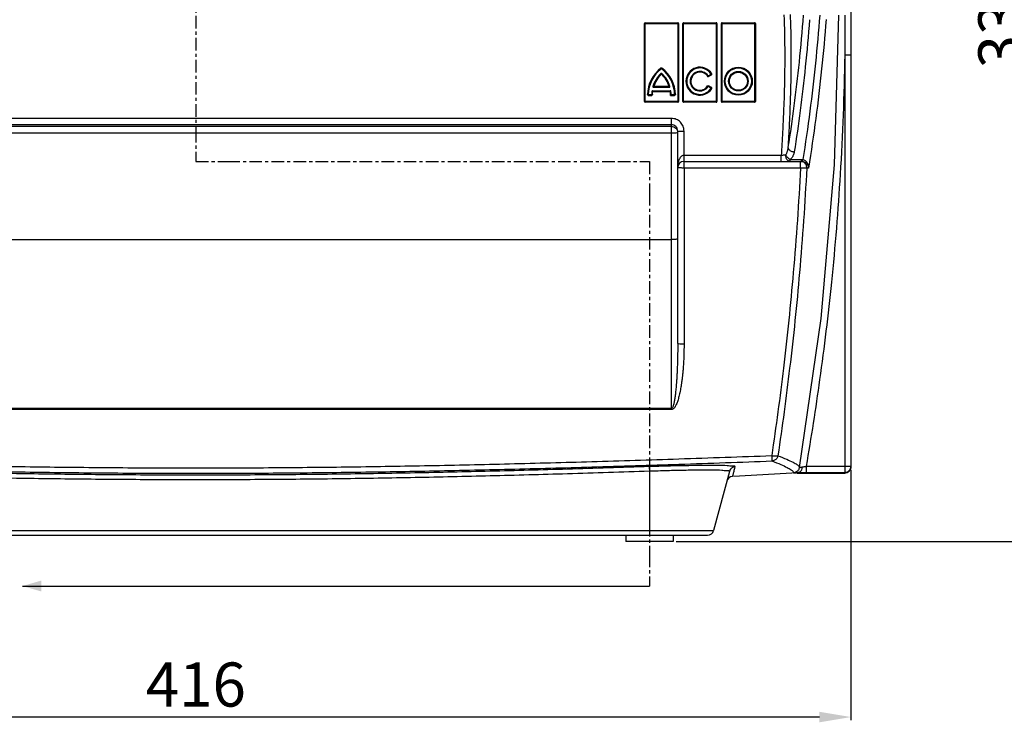
# Model space of a CAD drawing. Units: millimetres. Extents: x -15 to 1132, y 71 to 882.
# Drawn here: x 249 to 562, y 354 to 577 of the extents above; entities that cross this region are included whole.
import ezdxf

# ---------------------------------------------------------------- set-up
doc = ezdxf.new("R2010")
doc.units = ezdxf.units.MM
doc.linetypes.add('CENTER', pattern=[7, 4, -1, 1, -1])
doc.layers.add('02___PRT_ALL_AXES', color=7, linetype='Continuous')
doc.layers.add('DEFAULT_1', color=7, linetype='CENTER')
doc.layers.add('AM_5', color=3, linetype='Continuous', lineweight=25)
doc.styles.get("Standard").update_dxf_attribs({"font": 'ISOCP.SHX'})
doc.dimstyles.new('AM_ISO$0', dxfattribs={"dimtxt": 3.5, "dimasz": 2.5, "dimexe": 1, "dimexo": 1, "dimgap": 1.5, "dimtad": 1, "dimdsep": 46, "dimtxsty": 'Standard', "dimcen": 0, "dimclrd": 256, "dimclre": 256, "dimclrt": 2, "dimadec": 0, "dimazin": 2, "dimtp": 0.1, "dimtm": 0.1, "dimtfac": 0.71, "dimtdec": 3, "dimtmove": 0, "dimatfit": 3, "dimfxl": 1, "dimlwd": -1, "dimlwe": -1, "dimarcsym": 1})

# ---------------------------------------------------------------- blocks, each defined once
blk = doc.blocks.new('*D4')
at = {"layer": 'AM_5'}
for p, q in [((97.20010012642815, 434.3494349735565), (97.20010012642815, 354.7731771900067)), ((513.2000999700809, 434.208657458176), (513.2000999700809, 354.7731771900067)), ((503.2000999700809, 355.7731771900066), (107.2001001264281, 355.7731771900066))]:
    blk.add_line(p, q, dxfattribs=at)
for points in [[(107.2001001264281, 357.4398438566734), (107.2001001264281, 354.10651052334), (97.20010012642815, 355.7731771900066)], [(503.2000999700809, 357.4398438566734), (503.2000999700809, 354.10651052334), (513.2000999700809, 355.7731771900066)]]:
    blk.add_solid(points, dxfattribs=at)
at = {"layer": 'Defpoints', "color": 0}
for p in [(97.20010012642815, 435.3494349735565), (513.2000999700809, 435.208657458176), (97.20010012642815, 355.7731771900066)]:
    blk.add_point(p, dxfattribs=at)
at = {"layer": 'AM_5', "color": 2, "insert": (305.2001000482545, 364.2731771900067), "char_height": 14, "attachment_point": 5}
blk.add_mtext('416', dxfattribs=at)
blk = doc.blocks.new('*D5')
at = {"layer": 'AM_5'}
for p, q in [((485.2946250369281, 743.4953541104564), (571.9299819998957, 743.4953541104564)), ((570.9299819998957, 733.4953541104566), (570.9299819998957, 421.4998596793566)), ((457.6994916455281, 411.4998596793565), (571.9299819998957, 411.4998596793565))]:
    blk.add_line(p, q, dxfattribs=at)
for points in [[(569.2633153332291, 733.4953541104566), (572.5966486665623, 733.4953541104566), (570.9299819998957, 743.4953541104564)], [(569.2633153332291, 421.4998596793566), (572.5966486665623, 421.4998596793566), (570.9299819998957, 411.4998596793565)]]:
    blk.add_solid(points, dxfattribs=at)
at = {"layer": 'Defpoints', "color": 0}
for p in [(484.2946250369281, 743.4953541104564), (456.6994916455281, 411.4998596793565), (570.9299819998957, 411.4998596793565)]:
    blk.add_point(p, dxfattribs=at)
at = {"layer": 'AM_5', "color": 2, "insert": (562.4286040471397, 577.4976068949067), "char_height": 14, "attachment_point": 5, "rotation": 90}
blk.add_mtext('332', dxfattribs=at)

msp = doc.modelspace()

# ---------------------------------------------------------------- linework, layer by layer
at = {"color": 7, "linetype": 'Continuous'}
for p, q in [((513.2001001264281, 686.4998556504565), (513.2001001264281, 435.2095284044565)), ((447.7528971859281, 575.8824981720564), (447.6328971859281, 575.8824981720564)), ((447.6328971859281, 551.1124981720565), (447.6328971859281, 575.8824981720564)), ((447.7528971859281, 551.1124981720565), (447.7528971859281, 575.8824981720564)), ((447.8728971859281, 576.1224981720565), (458.1928972716281, 576.1224981480565)), ((447.8728971859281, 576.1224981720565), (447.8728971859281, 576.0024981720564)), ((447.8728971859281, 576.0024981720564), (458.1928971859281, 576.0024981720564)), ((447.8728971859281, 575.8824981720564), (458.1928971859281, 575.8824981720564)), ((447.8728971859281, 551.1124981720565), (447.8728971859281, 575.8824981720564)), ((458.1928971859281, 576.0024981720564), (458.1928971859281, 576.1224981720565)), ((458.1928971859281, 575.8824981720564), (458.1928971859281, 551.1124981720565)), ((458.4328971859281, 575.8824981720564), (458.3128971859281, 575.8824981720564)), ((458.3128971859281, 575.8824981720564), (458.3128971859281, 551.1124981720565)), ((458.432898901028, 575.8824914511564), (458.4328971859281, 551.1124981720565)), ((459.8428971859281, 551.1124981720565), (459.8428974633281, 575.8824991608565)), ((459.9628971859281, 575.8824981720564), (459.8428971859281, 575.8824981720564)), ((459.9628971859281, 551.1124981720565), (459.9628971859281, 575.8824981720564)), ((460.082897185928, 576.1224981720565), (470.4028972424281, 576.1224981562565)), ((460.082897185928, 576.1224981720565), (460.082897185928, 576.0024981720564)), ((460.082897185928, 576.0024981720564), (470.4028971859281, 576.0024981720564)), ((460.082897185928, 575.8824981720564), (470.4028971859281, 575.8824981720564)), ((460.082897185928, 551.1124981720565), (460.082897185928, 575.8824981720564)), ((470.4028971859281, 576.0024981720564), (470.4028971859281, 576.1224981720565)), ((470.4028971859281, 575.8824981720564), (470.4028971859281, 551.1124981720565)), ((470.642897185928, 575.8824981720564), (470.5228971859281, 575.8824981720564)), ((470.5228971859281, 575.8824981720564), (470.5228971859281, 551.1124981720565)), ((470.642897185928, 575.8824981720564), (470.642897185928, 551.1124981720565)), ((472.1728971859281, 575.8824981720564), (472.0528971859281, 575.8824981720564)), ((472.0528971859281, 551.1124981720565), (472.0528971859281, 575.8824981720564)), ((472.1728971859281, 551.1124981720565), (472.1728971859281, 575.8824981720564)), ((472.2928971859281, 576.1224981720565), (482.6128972132281, 576.1224981644565)), ((472.2928971859281, 576.1224981720565), (472.2928971859281, 576.0024981720564)), ((472.2928971859281, 576.0024981720564), (482.6128971859281, 576.0024981720564)), ((472.2928971859281, 575.8824981720564), (482.6128971859281, 575.8824981720564)), ((472.2928971859281, 551.1124981720565), (472.2928971859281, 575.8824981720564)), ((482.6128971859281, 576.0024981720564), (482.6128971859281, 576.1224981720565)), ((482.6128971859281, 575.8824981720564), (482.6128971859281, 551.1124981720565)), ((482.8528971859281, 575.8824981720564), (482.7328971859281, 575.8824981720564)), ((482.7328971859281, 575.8824981720564), (482.7328971859281, 551.1124981720565)), ((482.8528971859281, 575.8824981720564), (482.8528971859281, 551.1124981720565)), ((513.2001001264281, 565.7629454272565), (511.2001001272282, 565.7629454709565)), ((511.2001001272282, 565.7629454683565), (511.2001001264281, 433.2094414071565)), ((452.9439990371281, 559.8831251905566), (452.8664875467281, 559.9749894397565)), ((453.0265251703281, 561.5214949968565), (452.8822421118281, 561.7132823766565)), ((453.0265251703281, 559.7960078138566), (452.9439990371281, 559.8831251905566)), ((453.0958714272281, 561.6144243392565), (453.0265251703281, 561.5214949968565)), ((453.1915774368281, 559.9702425673565), (453.0265251703281, 559.7960078138566)), ((453.0986666996281, 561.6173886867565), (453.0958714272281, 561.6144243392565)), ((453.1011429876281, 561.6206802776566), (453.0986666996281, 561.6173886867565)), ((453.1727045535281, 561.7118554292565), (453.1011429876281, 561.6206802776566)), ((467.7608102749281, 558.9193095417565), (468.9063695502281, 559.5806984977565)), ((467.8458857449281, 559.2455560165565), (468.7866268931281, 559.7886931716565)), ((467.9057503820281, 559.1415548162565), (468.8463695502281, 559.6846215462565)), ((468.7863695502281, 559.7885445946565), (468.9893369410281, 559.9166236260565)), ((468.8463695502281, 559.6846215462565), (468.7863695502281, 559.7885445946565)), ((467.7451570218281, 559.1800486978566), (467.8457503820281, 559.2454778647566)), ((467.8457503820281, 559.2454778647566), (467.9057503820281, 559.1415548162565)), ((448.6040808204281, 553.2981601500564), (448.7196172894281, 553.3044422871565)), ((448.7196172894281, 553.3044422871565), (448.8441747151281, 553.3024981720565)), ((448.843894435928, 553.3024981720565), (449.9261012885281, 553.3024981720565)), ((448.8441747151281, 553.3024981720565), (448.8441747151281, 553.1824981720565)), ((449.9243213602281, 553.3024981720565), (450.1642850369282, 553.2983227868566)), ((449.9243213602281, 553.1824981720565), (449.9243213602281, 553.3024981720565)), ((450.1129128347281, 554.2772032089565), (449.9914832850281, 554.2728457382565)), ((450.2320084345281, 554.2624981720566), (450.1129128347281, 554.2772032089565)), ((450.2320084345281, 554.5024981720564), (455.8210419061281, 554.5024981720564)), ((450.2320084345281, 554.5024981720564), (450.2320084345281, 554.3824981720566)), ((450.2320084345281, 554.3824981720566), (455.8210419061281, 554.3824981720566)), ((450.2384224669281, 554.2624981720566), (455.8195687612281, 554.2624981720566)), ((450.3380519733282, 555.9029987582564), (450.4527577571281, 555.8677484651565)), ((450.4961544783281, 555.9290125108565), (450.5674635409281, 555.8324981720565)), ((455.485479489628, 555.8324981720565), (450.5653984545281, 555.8324981720565)), ((455.4855867998281, 555.7124981720566), (450.5674635409281, 555.7124981720566)), ((450.5674635409281, 555.7124981720566), (450.5674635409281, 555.5924981720566)), ((455.4855867998281, 555.5924981720566), (450.5674635409281, 555.5924981720566)), ((455.4855867998281, 555.8324981720565), (455.600292583628, 555.8677484651565)), ((455.4855867998281, 555.5924981720566), (455.4855867998281, 555.7124981720566)), ((455.600292583628, 555.8677484651565), (455.7143965966282, 555.9049561844565)), ((455.8210419061281, 554.3824981720566), (455.8210419061281, 554.5024981720564)), ((456.0592331057281, 554.2919082457565), (455.8210419061281, 554.2624981720566)), ((456.0087471421281, 553.3004104794564), (456.1287289805281, 553.3024981720565)), ((456.1282618730281, 553.3024981720565), (457.2089075019281, 553.3024981720565)), ((456.1287289805281, 553.3024981720565), (456.1287289805281, 553.1824981720565)), ((457.2088756255281, 553.3024981720565), (457.4488463970281, 553.3062436797564)), ((457.2088756255281, 553.1824981720565), (457.2088756255281, 553.3024981720565)), ((467.8698971394281, 555.8972349771566), (467.6668440029281, 556.0251780260566)), ((468.8100672967281, 555.3544274837565), (467.8678324653281, 555.8984270173565)), ((467.9298971394281, 556.0011580256565), (467.8698971394281, 555.8972349771566)), ((468.8700551643282, 555.4583575368565), (467.9298971394281, 556.0011580256565)), ((468.9300551643281, 555.5622805853565), (467.9898971394281, 556.1050810740566)), ((468.8100551643281, 555.3544344884565), (468.8700551643282, 555.4583575368565)), ((469.0143935584281, 555.2285543018565), (468.8100551643281, 555.3544344884565)), ((447.6328971859281, 551.1124981720565), (447.7528971859281, 551.1124981720565)), ((458.1928971859281, 551.1124981720565), (447.8728971859281, 551.1124981720565)), ((458.1928971859281, 550.9924981720565), (447.8728971859281, 550.9924981720565)), ((447.8728971859281, 550.9924981720565), (447.8728971859281, 550.8724981722565)), ((458.1928971853281, 550.8724981719565), (447.8728971859281, 550.8724981720566)), ((448.8441747151281, 553.1824981720565), (449.9243213602281, 553.1824981720565)), ((448.8441747151281, 553.0624981720564), (449.9243213602281, 553.0624981720564)), ((455.8880324857281, 553.0624981720564), (457.2088756255281, 553.0624981720564)), ((456.1287289805281, 553.1824981720565), (457.2088756255281, 553.1824981720565)), ((458.1928971859281, 550.8724981720566), (458.1928971859281, 550.9924981720565)), ((458.3128971859281, 551.1124981720565), (458.4328971859281, 551.1124981720565)), ((459.8428971859281, 551.1124981720565), (459.9628971859281, 551.1124981720565)), ((470.4028971859281, 551.1124981720565), (460.082897185928, 551.1124981720565)), ((470.4028971859281, 550.9924981720565), (460.082897185928, 550.9924981720565)), ((460.082897185928, 550.9924981720565), (460.082897185928, 550.8724981722565)), ((470.4028971855281, 550.8724981719565), (460.082897185928, 550.8724981720566)), ((470.4028971859281, 550.8724981720566), (470.4028971859281, 550.9924981720565)), ((470.5228971859281, 551.1124981720565), (470.642897185928, 551.1124981720565)), ((472.0528971859281, 551.1124981720565), (472.1728971859281, 551.1124981720565)), ((482.6128971859281, 551.1124981720565), (472.2928971859281, 551.1124981720565)), ((482.6128971859281, 550.9924981720565), (472.2928971859281, 550.9924981720565)), ((472.2928971859281, 550.9924981720565), (472.2928971859281, 550.8724981721566)), ((482.6128971857281, 550.8724981720566), (472.2928971859281, 550.8724981720566)), ((482.6128971859281, 550.8724981720566), (482.6128971859281, 550.9924981720565)), ((482.7328971859281, 551.1124981720565), (482.8528971859281, 551.1124981720565)), ((456.2001001264281, 545.7274470014565), (154.2001001264281, 545.7274470014565)), ((456.1998422955281, 453.3373022299565), (456.2001001264281, 545.7274470014565)), ((456.2002291050281, 543.7350576052565), (154.2000222200281, 543.7350576052565)), ((456.2001001264281, 543.1952098048566), (154.2001001264281, 543.1952098048566)), ((456.2001001264281, 541.0223604033565), (154.2001001264281, 541.0223604033565)), ((458.2001001264281, 541.7121676512566), (460.2001001264281, 541.7121676437566)), ((458.2001001264281, 474.2857703836565), (458.2001001264281, 541.7121676512566)), ((460.1999929861281, 529.9970084814565), (460.2001001264281, 541.7121676512566)), ((460.2001001264281, 534.0959764674564), (491.0670171848281, 534.0959764674564)), ((460.2001001264281, 532.0959764674564), (497.5502821484282, 532.0959764674564)), ((491.0674042459281, 532.0959764674564), (491.0674042459281, 534.0959764674564)), ((493.9021196038281, 532.0959764674564), (493.9025791368281, 532.6796290211565)), ((497.167969844328, 529.9971516340565), (497.1681022299281, 532.0959764674564)), ((497.5502821470281, 532.0959744540565), (497.5507348506281, 532.6810044564565)), ((154.2001001264281, 507.2628916412565), (456.2001001264281, 507.2628916412565)), ((456.2001001263281, 453.7126037144566), (154.2001001265281, 453.7126037144566)), ((496.7073169276281, 434.4758488580565), (496.8671609108281, 434.9953466346565)), ((496.8672964863281, 434.9961289471565), (496.8672397104281, 434.9958046085565)), ((498.953158738228, 435.3494349610565), (513.2001001264281, 435.3494349735565)), ((498.9532249952281, 435.3494349610565), (498.9532249974281, 433.3495017733565)), ((449.1969897179281, 433.7507749097565), (449.1994916455281, 413.4998596793566)), ((474.6132222154281, 433.7041772247565), (469.5966893221281, 414.9822215891565)), ((475.6384602332281, 432.1392540958565), (475.6386275456281, 432.1392609413565)), ((495.990451735328, 433.2094414071565), (511.2001001264281, 433.2094414071565)), ((495.9930740186281, 433.2095788848565), (496.1220771527281, 433.2127530511565)), ((498.9532249974281, 433.3495017733565), (511.2001001264281, 433.3495017731565)), ((140.8035109307281, 414.9822215891565), (469.5966893221281, 414.9822215891565)), ((142.7353625833281, 413.4998596793566), (467.6648376696281, 413.4998596793566)), ((250.2039953620281, 397.3494864011565), (449.1994916455281, 397.3494864011565))]:
    msp.add_line(p, q, dxfattribs=at)
msp.add_lwpolyline([(496.8672157732281, 434.9956652448565), (503.7195237054281, 482.2075333952565), (507.9460003835281, 530.9630972148566), (509.302715508728, 578.4998596793565)], dxfattribs=at)
for radius in [4.429991833199999, 4.309999999999999, 4.189992331, 3.1049960891, 2.984999999999999, 2.864995419699999]:
    msp.add_circle((477.4528971859281, 557.5524981720564), radius, dxfattribs=at)
for centre, radius, start, end in [((447.8728971859281, 575.8824981720564), 0.24, 90, 180), ((447.8728971859281, 575.8824981720564), 0.12, 90, 180), ((458.1928971859281, 575.8824981720564), 0.24, 359.9983955115996, 89.99997953620004), ((458.1928971859281, 575.8824981720564), 0.12, 0, 90), ((460.082897185928, 575.8824981720564), 0.24, 90, 179.9997639406996), ((460.082897185928, 575.8824981720564), 0.12, 90, 180), ((470.4028971859281, 575.8824981720564), 0.24, 0, 89.99998650929983), ((470.4028971859281, 575.8824981720564), 0.12, 0, 90), ((472.2928971859281, 575.8824981720564), 0.24, 90, 180), ((472.2928971859281, 575.8824981720564), 0.12, 90, 180), ((482.6128971859281, 575.8824981720564), 0.24, 0, 89.99999348239962), ((482.6128971859281, 575.8824981720564), 0.12, 0, 90), ((459.3328971859281, 553.1387882740565), 10.73, 126.9356347527006, 179.1162738980004), ((459.3328971859281, 553.1387882740565), 10.61, 126.9544134780016, 179.1057896074985), ((459.3328971859281, 553.1387882740565), 10.49, 126.9439481684996, 179.1058134980008), ((459.3328971859281, 553.1387882740565), 9.41, 133.4252427612992, 162.9305705038991), ((459.3328971859281, 553.1387882740565), 9.29, 133.4497215573002, 162.9172565602985), ((459.3328971859281, 553.1387882740565), 9.169999999999998, 133.4358584164015, 162.9210460395012), ((453.0265251703281, 559.7960078138566), 0.12, 46.55027844269973, 133.4497215573002), ((453.0265251703281, 561.5214949968565), 0.12, 53.04558652199833, 126.9544134781), ((446.7201531547281, 553.1387882740565), 9.169999999999998, 17.08294040079989, 46.54978878490132), ((446.7201531547281, 553.1387882740565), 10.49, 0.8942076753983879, 52.99702017390148), ((446.7201531547281, 553.1387882740565), 10.61, 0.8942103925014808, 53.04558652199833), ((446.7201531547281, 553.1387882740565), 9.29, 17.08274343970144, 46.55027844269973), ((446.7201531547281, 553.1387882740565), 10.73, 0.9031910776003916, 53.06535007989888), ((446.7201531547281, 553.1387882740565), 9.41, 17.08357830170121, 46.55446053099831), ((465.2428971859281, 557.5524981720564), 4.429999999999999, 32.25120792169844, 328.3590947109004), ((465.2428971859281, 557.5524981720564), 4.309999999999999, 32.25325970449812, 328.3588463484016), ((465.2428971859281, 557.5524981720564), 4.19, 32.25309995629874, 328.3588518347992), ((465.2428971859281, 557.5524981720564), 3.104999999999999, 33.04112185849891, 327.7834172478993), ((465.2428971859281, 557.5524981720564), 2.984999999999999, 33.04127487470116, 327.7851187593999), ((465.2428971859281, 557.5524981720564), 2.865, 28.4946590100016, 327.8594509601003), ((468.7863695502281, 559.7885445946565), 0.12, 300.0000000000012, 32.25325970449812), ((468.7863695502281, 559.7885445946565), 0.24, 300.0000000000012, 32.21538098150162), ((467.8457503820281, 559.2454778647566), 0.12, 213.0412748747012, 300.0000000000012), ((448.8441747151281, 553.3024981720565), 0.12, 179.1057896074985, 270), ((459.3328971859281, 553.1387882740565), 9.41, 172.9721315191999, 179.0029613153006), ((459.3328971859281, 553.1387882740565), 9.29, 172.9611700892013, 179.0031498984987), ((450.2320084345281, 554.2624981720566), 0.12, 90, 172.9611700892997), ((450.5674635409281, 555.8324981720565), 0.12, 162.9172565602985, 270), ((455.4855867998281, 555.8324981720565), 0.24, 270, 17.11547088830094), ((455.4855867998281, 555.8324981720565), 0.12, 270, 17.08274343970144), ((446.7201531547281, 553.1387882740565), 9.169999999999998, 359.5232267120989, 7.039958024498397), ((455.8210419061281, 554.2624981720566), 0.12, 7.038829910700221, 90), ((446.7201531547281, 553.1387882740565), 9.29, 0.996850101501225, 7.038829910798687), ((446.7201531547281, 553.1387882740565), 9.41, 0.9968995846009514, 7.027514147499973), ((457.2088756255281, 553.3024981720565), 0.12, 270, 0.8942103925014808), ((467.8698971394281, 555.8972349771566), 0.12, 59.99999999999875, 147.7851187593998), ((468.8100551643281, 555.3544344884565), 0.12, 328.3588463484016, 59.99999999999875), ((468.8100551643281, 555.3544344884565), 0.24, 328.3634308052011, 59.99999999999875), ((447.8728971859281, 551.1124981720565), 0.24, 180, 270), ((447.8728971859281, 551.1124981720565), 0.12, 180, 270), ((449.9243213602281, 553.3024981720565), 0.12, 270, 359.0031498984988), ((456.1287289805281, 553.3024981720565), 0.12, 180.9968501015012, 270), ((458.1928971859281, 551.1124981720565), 0.24, 269.9999998496, 0), ((458.1928971859281, 551.1124981720565), 0.12, 270, 0), ((460.082897185928, 551.1124981720565), 0.24, 180, 270), ((460.082897185928, 551.1124981720565), 0.12, 180, 270), ((470.4028971859281, 551.1124981720565), 0.24, 269.9999999008, 0), ((470.4028971859281, 551.1124981720565), 0.12, 270, 0), ((472.2928971859281, 551.1124981720565), 0.24, 180, 270), ((472.2928971859281, 551.1124981720565), 0.12, 180, 270), ((482.6128971859281, 551.1124981720565), 0.24, 269.9999999521003, 0), ((482.6128971859281, 551.1124981720565), 0.12, 270, 0), ((460.2001001264281, 530.0959764674565), 2, 90, 180), ((511.2001001264281, 435.2094482733565), 2, 270, 359.9773448133011), ((475.7290965912281, 430.1412704797565), 1.999999975199999, 92.99999999339974, 164.9999993600992), ((467.6648376696281, 415.4998596793565), 2, 270, 344.9999998005008)]:
    msp.add_arc(centre, radius, start, end, dxfattribs=at)
for points, start_tangent, end_tangent in [([(491.9080692348281, 578.5797322215565), (491.9807403474281, 576.6743091037564), (492.0453109079281, 574.5817546524565), (492.0995487387281, 572.2681314687565), (492.1401667024281, 569.6997670089565), (492.1626166025281, 566.8729292315566), (492.1622077521282, 563.8155228343566), (492.134463905328, 560.5141899470566), (492.0737320991281, 556.9310571441564), (491.9727134222281, 553.0238253388565), (491.8227023985281, 548.7499939591565), (491.6138388185281, 544.0514692974566), (491.3493638218281, 539.0429103381566), (491.0670171848281, 534.0959764674564)], (0.04177179940429201, -0.9991271774776861), (-0.0562085439413305, -0.998419050092693)), ([(493.8921711340281, 578.6626763522565), (493.9628430532281, 576.8259881467566), (494.0260558196281, 574.8182257994565), (494.0798961021281, 572.6094629374566), (494.1215833086281, 570.1686274213565), (494.1472018052281, 567.4888005392565), (494.1525597185282, 564.5923697924565), (494.1337667699281, 561.4768433381565), (494.086203551928, 558.1133891533566), (494.0038833351281, 554.4646824798566), (493.879484871628, 550.4927043279565), (493.7045100833281, 546.1521378086564), (493.4748066618281, 541.4646655014564), (493.2061441268281, 536.6360081743564)], (0.0419662504095009, -0.9991190288582072), (-0.0573155932861712, -0.9983561101962838)), ([(498.0207472925281, 578.4714151430564), (496.7029666198281, 563.6069738342565), (495.0829734374281, 549.7160051852564), (493.2061441268281, 536.6360081743564)], (-0.0741448545043014, -0.9972474820978673), (-0.1549245295492518, -0.9879263080533605)), ([(503.2868366369281, 578.5024709984566), (501.9244249078282, 563.2893146382565), (500.1342934201281, 548.0227476770564), (497.9101095690281, 532.6650060657565)], (-0.07545947799780131, -0.9971488691164923), (-0.1566890276464051, -0.9876479882099817)), ([(511.2486151145281, 578.4998596793565), (511.2360326606281, 572.0139813074564), (511.2001001276281, 565.7629454880565)], (-1.125207397e-06, -0.999999999999367), (-0.007617078990499398, -0.9999709896330254)), ([(500.0164762192281, 577.0644447690565), (498.7045850719281, 562.1442994494564), (497.0819360114281, 548.2112535432565), (495.1953108788281, 535.1061479222564)], (-0.07315968957800051, -0.9973202393518598), (-0.1557502426854407, -0.9877964678532852)), ([(505.2820724057281, 577.0856595725566), (503.8853673179281, 561.4513326038566), (502.0304135371281, 545.7606777082564), (499.710417244028, 529.9831636067565)], (-0.0746634270359145, -0.9972087909075275), (-0.1593505631118171, -0.9872220611574413)), ([(511.2001001272282, 565.7629454683565), (509.7709825595281, 528.0255264037565), (506.9842739716281, 493.7360527532566), (503.2543658177281, 462.8544168565565), (498.953158738228, 435.3494349610565)], (-0.0152345241893506, -0.9998839479023175), (-0.1706617213316679, -0.9853296792810579)), ([(452.9703629501281, 560.0293440626566), (452.8651298000281, 559.9722273955564)], (-0.9711643297860042, -0.2384110831133936), (-0.7259781394346674, -0.6877177771898721)), ([(452.8854983289281, 561.7148034396564), (453.0744562820281, 561.7566600634566)], (0.7991140822110964, 0.60117941050232), (0.9809619885684918, -0.1941998377541805)), ([(453.1909615950281, 559.9705911800565), (453.0909711850281, 560.0271932614565), (452.9703629501281, 560.0293440626566)], (-0.7259781395658695, 0.6877177770513707), (-0.9711643298062902, -0.2384110830307584)), ([(453.0744562820281, 561.7566600634566), (453.1673486764281, 561.7148398686566)], (0.9809619886432605, -0.1941998373765023), (0.7991140821482747, -0.6011794105858252)), ([(467.7608352754281, 558.9193239758564), (467.7559322673281, 559.0709482974565), (467.7451571241281, 559.1800486968566)], (0.1936831338001546, 0.9810641384136674), (0.009908858811766298, 0.9999509060534163)), ([(467.905749916528, 559.1415550425565), (467.8442373009281, 559.0487332698566), (467.7608352754281, 558.9193239758564)], (-0.4372708433554919, -0.8993298669293581), (-0.3658198374913255, -0.930685686200137)), ([(448.6371952516281, 553.1810094825565), (448.6047233566281, 553.3042720009565)], (-0.5032159439941047, 0.8641606990080732), (0.0156062818922918, 0.9998782145669032)), ([(450.0368436352281, 554.4021788833566), (449.9931419593281, 554.2901776087565)], (-0.5813871833112066, -0.8136270294683318), (-0.1225419732319813, -0.992463331713778)), ([(450.2320084345281, 554.5024981720564), (450.1243254949281, 554.4769844991565), (450.0368436352281, 554.4021788833566)], (-1, 0), (-0.5813871836093736, -0.8136270292552727)), ([(450.1815399908281, 553.3615891220564), (450.133177372828, 553.1842646490566), (450.0466613412281, 553.0960207422565)], (-0.01739743859652009, -0.9998486531121998), (-0.8579393596127406, -0.5137509661570288)), ([(450.1815399908281, 553.3615891220564), (450.1851921684282, 553.7778445411565)], (0.0177380138977423, 0.9998426690549687), (0.0495756145192048, 0.9987703732315267)), ([(450.1851921684282, 553.7778445411565), (450.2384224669281, 554.2624981720566)], (0.04957561434847671, 0.9987703732400011), (0.1225419735665938, 0.9924633316724626)), ([(450.3380470331281, 555.9007128935566), (450.3377493876281, 555.7629898431564), (450.4230246893281, 555.6408280957565)], (-0.2937524426176643, -0.9558815316011476), (0.8008740850296504, -0.5988327812736376)), ([(450.4230246893281, 555.6408280957565), (450.5674635409281, 555.5924981720566)], (0.8008740850956961, -0.5988327811853084), (1, 0)), ([(455.935754010528, 554.4733088291565), (455.8210419061281, 554.5024981720564)], (-0.879118619374277, 0.4766030351030771), (-1, 0)), ([(455.8898358003281, 553.0624981720564), (455.9392132044281, 553.1602221948566), (456.0042026164281, 553.2852387234566)], (0.485850555567154, 0.8740418969678099), (-0.0049061771960764, -0.9999879646402353)), ([(456.0598978850281, 554.2901176773565), (456.0207160409281, 554.3956531190565), (455.935754010528, 554.4733088291565)], (-0.1225419736704123, 0.9924633316596437), (-0.8791186193682127, 0.4766030351142633)), ([(457.4492565347281, 553.3079322018566), (457.4203896263281, 553.1890881748565), (457.3335796994281, 553.0974399023565)], (0.0156062818345226, -0.9998782145678049), (-0.855479853713547, -0.5178360936534341)), ([(467.6696146421281, 556.0278268833565), (467.7512042668281, 556.1058302839565), (467.8689592041281, 556.1372331444564)], (0.5330960368623974, 0.8460547355116014), (0.9999991390563931, 0.0013122067186009)), ([(467.8689592041281, 556.1372331444564), (467.9898971394281, 556.1050810740566)], (0.9999991390562616, 0.0013122068189119), (0.8660254036118537, -0.5000000002989257)), ([(448.8441747151281, 553.0624981720564), (448.7274775824281, 553.0927798390564), (448.6371952516281, 553.1810094825565)], (-1, 0), (-0.5032159444701102, 0.8641606987308871)), ([(450.0466613412281, 553.0960207422565), (449.9243213602281, 553.0624981720564)], (-0.8579393595662587, -0.5137509662346516), (-1, 0)), ([(456.141275973728, 553.1792975491566), (455.9880222821282, 553.1114926103565), (455.8898358003281, 553.0624981720564)], (0.05275215815773018, -0.9986076355654915), (-0.8780291406818825, -0.4786071751587466)), ([(457.3335796994281, 553.0974399023565), (457.2088756255281, 553.0624981720564)], (-0.8554798537818404, -0.5178360935406117), (-1, 0)), ([(460.2001001264281, 541.7121676512566), (459.8941183033281, 543.2514736923565), (459.0260187051281, 544.5535716341565), (457.7311236205281, 545.4213086739564), (456.2001001264281, 545.7274470014565)], (-0.0001185735952302, 0.9999999929701514), (-0.999999994478193, -0.0001050886008713)), ([(456.2001001264281, 543.1952098048566), (456.9654666476281, 543.0435483343565)], (1, 0), (0.9245925399219862, -0.3809575240372744)), ([(457.2001001264281, 541.0465374597565), (456.2001001264281, 541.0223604033565)], (-0.9950602422464094, -0.09927292833656587), (-1, 0)), ([(458.2001001206281, 541.7120135929565), (458.0470112426281, 542.4883585405565), (457.6125663975282, 543.1443287575565), (456.9648362501281, 543.5813344136565), (456.2002291049281, 543.7350572194566)], (-3.741519653900001e-05, 0.9999999993000517), (-0.9999999994204372, -3.404593801730001e-05)), ([(456.9654666476281, 543.0435483343565), (457.6143136888281, 542.6116524614565), (458.0478593338281, 541.9652744790566)], (0.9245925399333229, -0.3809575240097595), (0.3834146731977353, -0.9235763034945589)), ([(457.9321509340281, 541.1125904060566), (457.2001001264281, 541.0465374597565)], (-0.9999738296611261, -0.007234638405684198), (-0.9950602422431598, -0.09927292836913797)), ([(458.2001001264281, 541.2028204086566), (457.9321509340281, 541.1125904060566)], (0, -1), (-0.9999738296602625, -0.007234638525041098)), ([(458.0478593338281, 541.9652744790566), (458.1362037522281, 541.7014168130565)], (0.3834146732897144, -0.9235763034563746), (0.2506164072065172, -0.9680864715710561)), ([(493.2061643778281, 536.6359957891566), (493.1444748741281, 536.1827635842566), (493.063804984628, 535.7664869147566), (492.9680398525281, 535.3847084149565), (492.8600882135281, 535.0352646490564), (492.7425369137281, 534.7172657109566), (492.6180584242281, 534.4307992500565), (492.4892710229281, 534.1757952978566)], (-0.1064338815203668, -0.9943197819939562), (-0.4774011464774859, -0.8786854643966646)), ([(493.2061683279281, 536.6359956178565), (493.4918487136281, 535.9230496253565), (494.2174355304281, 535.3649990673566), (495.1953108909281, 535.1061401163565)], (0.0412018458075696, -0.999150843417574), (0.9970077483039901, -0.0773016805885089)), ([(495.1953108788281, 535.1061479222564), (495.0977347932281, 534.6546789475564), (494.9602172934281, 534.2415672612564), (494.7906109120281, 533.8640723972566), (494.5947709888281, 533.5197989121565), (494.3779691423281, 533.2077785246565), (494.1455281660281, 532.9278508428565), (493.9025819167281, 532.6796202180564)], (-0.1557170384455726, -0.9878017027408589), (-0.7273308200031604, -0.6862870232443057)), ([(458.2530735833281, 531.0104501680565), (458.3985574267281, 531.8331471012566), (458.6240337507281, 532.5587547932565), (458.9241213865281, 533.1766507712566), (459.2960108556281, 533.6643816191565), (459.7306869687281, 533.9833937351565), (460.2001001264281, 534.0959764674564)], (0.1165610941353039, 0.9931835234909915), (0.9999998023653511, -0.0006287044286655001)), ([(491.0670159851281, 534.0959551881565), (491.5876981857281, 534.1251188786566), (492.0730183942281, 534.1524088537564), (492.4892710229281, 534.1757952978566)], (0.9984262069637553, 0.05608127359438851), (0.9984070250544702, 0.05642173625370119)), ([(493.9021196038281, 532.0959764674564), (493.1788983651281, 532.3773851959565), (492.6591993770281, 533.1424196238565), (492.4892678840281, 534.1757921359564)], (-0.9999999999991793, -1.2811883216e-06), (-0.0285749444853314, 0.9995916529001533)), ([(492.4892678840281, 534.1757921359564), (492.6355556290281, 533.8982526699565), (492.8386885377281, 533.5986491608566), (493.107599432828, 533.2868018967565), (493.4443384341281, 532.9782465136566), (493.9025791368281, 532.6796290211565)], (0.4160475130058501, -0.9093428764342121), (0.8842818930306021, -0.4669534598417865)), ([(493.9025819167281, 532.6796202180564), (495.7266596628281, 532.6803102034565), (497.1678862772281, 532.6808536604564)], (0.9999999277516641, 0.0003801271717511001), (0.9999999281323358, 0.0003791244169000001)), ([(497.1678862772281, 532.6808536604564), (497.5507348538281, 532.6809992198566)], (0.9999999281323891, 0.0003791242761872), (0.9999999272710596, 0.0003813894014013)), ([(499.1533542623281, 529.9834083368565), (498.9262142474281, 531.0302598533565), (498.1944546922281, 531.8089500409565), (497.1681022299281, 532.0959764674564)], (0.049105032213215, 0.9987936202295944), (-0.9999999999999996, -3.28497275e-08)), ([(497.5502821472281, 532.0959764674564), (497.730659959028, 532.0879409903566)], (0.999999998474318, -5.523915588590001e-05), (0.995969099823281, -0.0896970021639708)), ([(497.5507348538281, 532.6809992198566), (497.7305081798281, 532.6769901368566)], (0.9999999824169522, 0.0001875262523096), (0.9990154267802546, -0.04436414154545759)), ([(497.7305081798281, 532.6769901368566), (497.9101095690281, 532.6650060657565)], (0.9990154267924937, -0.04436414126985651), (0.9960043608020092, -0.08930460941844662)), ([(497.730659959028, 532.0879409903566), (498.3021158637281, 531.9522129636566)], (0.9959516649923638, -0.08989038323946781), (0.9313068141853548, -0.3642356625207437)), ([(497.7306627373281, 532.0879719894564), (497.8439784586282, 532.3521936810566)], (0.9999216827032008, 0.0125151292442188), (0.1263413876824086, 0.9919868213633098)), ([(497.8439784586282, 532.3521936810566), (497.9092095505281, 532.6649825454564)], (0.12634138769156, 0.9919868213621443), (0.1781061229477091, 0.9840112849802768)), ([(497.910092750128, 532.6649006409565), (498.4711203372281, 532.4988344512564), (498.9069625843281, 532.1915327746564), (499.2243589758281, 531.8188302422566), (499.4446441426281, 531.4253755104565), (499.588550287028, 531.0345914074566), (499.6725136576281, 530.6597610684565), (499.7096257980281, 530.3082593801565), (499.7104078235281, 529.9831641418566)], (0.9950002114654988, -0.09987281503799121), (-0.0464666286293656, -0.9989198428421676)), ([(498.3021158637281, 531.9522129636566), (498.7573663623281, 531.7083661917565), (499.0992923584281, 531.4151439886566), (499.3459614773281, 531.1068540902565), (499.5163452776281, 530.8015206846565), (499.6258938510281, 530.5092809644565), (499.6871589057281, 530.2357492430565), (499.7104050471281, 529.9831642995566)], (0.9313068141803479, -0.3642356625335458), (0.02965153229052609, -0.9995602966468924)), ([(458.2001001264281, 530.0959764674565), (458.2530735833281, 531.0104501680565)], (0.0001576860678943, 0.999999987567552), (0.1165610940999429, 0.9931835234951414)), ([(460.1999929861281, 529.9970084814565), (459.8136052235282, 529.9988718801565), (459.399590925128, 530.0052766768565), (458.9804850144282, 530.0175294090565), (458.5968222004281, 530.0367988362565), (458.3115693335281, 530.0633832247565), (458.2001001283281, 530.0959764674565)], (-0.9999999999966895, 2.573170443700001e-06), (-2.33738827e-08, 0.9999999999999998)), ([(460.1999929885281, 529.9970087242566), (460.1999280611281, 512.1479826611564), (460.1998671903281, 493.5343116916565), (460.1998278361281, 474.0723589591565)], (-3.568605272200001e-06, -0.9999999999936326), (-1.0599369017e-06, -0.9999999999994382)), ([(497.1679702546281, 529.9971538132565), (478.6840979790281, 529.9970789821566), (460.1999929885281, 529.9970087242566)], (-0.9999999999902462, -4.416725287e-06), (-0.9999999999936184, -3.5725406085e-06)), ([(497.1679702546281, 529.9971538132565), (494.8820871713281, 496.8356383156565), (491.7600510608281, 466.5181761282565), (488.0271713385281, 438.7428040312565)], (-0.05118470358026331, -0.9986892039665797), (-0.1478512138785759, -0.9890096149960482)), ([(499.153365651728, 529.9834107501565), (496.8623478175281, 496.8131475215566), (493.7332052475281, 466.4878515169565), (489.9918456155281, 438.7062659041565)], (-0.0512822290039262, -0.998684200830467), (-0.1481507852519526, -0.9889647844232015)), ([(499.1533542623281, 529.9834083368565), (498.9217552918281, 529.9588326010565), (498.6605054850281, 529.9538359613566), (498.2793550151281, 529.9569169436566), (497.7751704865281, 529.9707060075566), (497.167969844328, 529.9971516340565)], (-0.9297994281958578, -0.3680666017538889), (-0.998690266098806, 0.05116397560291941)), ([(499.710417244028, 529.9831636067565), (499.4341733497281, 529.9832874663565), (499.153365651728, 529.9834107501565)], (-0.9999998985583215, 0.0004504257393413001), (-0.9999998987362946, 0.0004500304438574)), ([(458.2001001264281, 507.5472269349565), (458.0478591914281, 507.4384165288566), (457.6143136888281, 507.3461715206565), (456.9654669912281, 507.2845353766565), (456.2001001264281, 507.2628916412565)], (0, -1), (-1, 0)), ([(460.1998278361281, 474.0723589591565), (460.1789273661281, 472.0010132870565), (460.1225852360281, 470.0957791741565), (460.0383122451281, 468.3411617829565), (459.9318794256281, 466.7271126351566), (459.8080169515281, 465.2464632650565), (459.6706409655281, 463.8922367537565), (459.5229919726281, 462.6572111214565), (459.3674965996281, 461.5323175499565), (459.2056638410281, 460.5066320553565), (459.0381830227281, 459.5687920983565), (458.8649481457281, 458.7075366766566), (458.6849398037281, 457.9117323868565), (458.4959557776281, 457.1700652697565), (458.2953934419281, 456.4755608554565), (458.0839458900281, 455.8348183800565), (457.8641202997281, 455.2601144085565), (457.6333673586281, 454.7452052683565), (457.3712657543281, 454.2699207973566), (457.0652935602281, 453.8355513136565), (456.680151663228, 453.4930181649565), (456.1998422955281, 453.3373022310565)], (-7.0947503297e-06, -0.9999999999748324), (-0.9981534492572012, 0.0607428327949226)), ([(458.2001001264281, 474.2857698240565), (458.1896497988281, 472.2366267216565), (458.1614794056281, 470.3506247108565), (458.1193432144281, 468.6127070223565), (458.0661268716281, 467.0131666077565), (458.004195506828, 465.5451104378565), (457.9355072393282, 464.2018036708566), (457.8616823341281, 462.9762396184565), (457.7839341556281, 461.8595525979565), (457.7030171094281, 460.8410091054565), (457.6192761969281, 459.9094156553565), (457.5326573393281, 459.0536582696564), (457.4426540808281, 458.2627320366565), (457.3481558710281, 457.5254406199565), (457.2478913513281, 456.8348877280565), (457.142119499128, 456.1976466066566), (457.0323214081281, 455.6259622824565), (456.9166422440281, 455.1136998839565), (456.7863349442281, 454.6408047518565), (456.6317476448281, 454.2085449452565), (456.4430711338281, 453.8701484928565), (456.2001001264281, 453.7126037144566)], (-1.5368174081e-06, -0.9999999999988192), (-0.9706809203129145, -0.2403716933011728)), ([(460.1998278360281, 474.0723588312565), (459.1999432963281, 474.1009602428565), (458.4680048006281, 474.1790727798565), (458.2001011997281, 474.2857698240565)], (-0.9999999998928103, 1.4641706426e-05), (-3.27446674e-08, 0.9999999999999996)), ([(456.1998208689281, 453.3160426073565), (398.5392559314282, 453.3630893432565), (305.2001001264281, 453.3922238553565), (211.8609443214281, 453.3630893432565), (154.2003793840281, 453.3160426073565)], (-0.9999994921138897, 0.0010078551298546), (-0.9999994921138897, -0.0010078551298546)), ([(122.3730286386281, 438.7428040559565), (151.6870063130281, 437.7174277106565), (179.1739785412281, 436.8571184919566), (205.3859023201281, 436.1492185032566), (230.7682954790281, 435.5895515437565), (255.7078944874282, 435.1802582187565), (280.4771092932281, 434.9288419226565), (305.2001001264281, 434.8437931390566)], (0.9993304610667889, -0.0365872871915774), (1, 3.7352573e-09)), ([(305.2001001264281, 434.8437931390566), (329.7781216497281, 434.9278250856565), (354.4504112565281, 435.1770183110565), (379.3800066264282, 435.5846872576565), (404.7846662371281, 436.1435718106565), (430.8859646323281, 436.8471808010565), (458.5133951590282, 437.7107946629565), (488.0271713385281, 438.7428040312565)], (0.9999999999983911, 1.7938694915e-06), (0.9993304628327064, 0.03658723895798299)), ([(488.0271720635281, 438.7428069063566), (488.3859916185281, 438.6948932156565), (488.7699341658281, 438.6546903690565), (489.1615434534281, 438.6279145885565), (489.5299465365281, 438.6220771805565), (489.8273226485281, 438.6457491329565), (489.9918350590281, 438.7062693271565)], (0.9894004597652413, -0.1452127068005033), (0.6854704100422713, 0.7281004854801847)), ([(488.0271720635281, 438.7428069063566), (488.0601917285281, 437.8888867134565), (488.0863030215281, 437.2752130784565), (488.1000009192281, 437.0311639846565)], (0.0946146478189042, -0.9955139719853784), (0.8820405927803467, -0.4711734210327391)), ([(489.9918350590281, 438.7062693271565), (489.6465279787281, 437.8697882976565), (488.9697306919281, 437.2705228150565), (488.1000009192281, 437.0311639846565)], (-0.1687525288704281, -0.9856584520004052), (-0.9992946433673014, -0.03755283927238559)), ([(489.9918456155281, 438.7062659041565), (492.8406556130282, 437.5594003619565), (494.8014233925281, 436.6225844600565), (496.0578468705281, 435.8786469960565), (496.722025153728, 435.3221009817565), (496.8677887747281, 434.9960344722565)], (0.9368476865124373, -0.3497376334858662), (-0.1884704242895339, -0.9820788660632725)), ([(122.3001939363281, 437.0311643738565), (151.6230928186281, 436.0076485685565), (179.1210510877281, 435.1488777896565), (205.3458104052281, 434.4422424204565), (230.7422827127281, 433.8835999920565), (255.6954188454281, 433.4751147555565), (280.4736389095281, 433.2242742384565), (305.2001001264281, 433.1394811815565)], (0.9993332630927326, -0.03651067345901869), (1, 1.8452969e-09)), ([(305.2001001264281, 432.5307588756565), (281.7192487289281, 432.6128047561565), (259.4962104330281, 432.8378501121565), (237.0512419023282, 433.2005222045565), (213.7609552907282, 433.7053795754565), (188.6181867863281, 434.3767237998565), (161.2663770802281, 435.2304742321565)], (-0.9999999999999939, 1.112313641e-07), (-0.9994475994014796, 0.0332339592979771)), ([(305.2001001264281, 433.1394811815565), (329.7848734474281, 433.2233090517565), (354.4724825273281, 433.4720233394565), (379.4160980667281, 433.8789426152565), (404.8328564753281, 434.4368037978565), (430.9442869029281, 435.1391161567565), (458.580276965528, 436.0011273024565), (488.1000059013281, 437.0311643500565)], (0.9999999999995903, 9.053438637000002e-07), (0.9993332639801307, 0.03651064917004949)), ([(449.1338231727281, 435.2304742321565), (423.146283485928, 434.4164717754565), (398.5990313727281, 433.7532727861566), (374.7555430940281, 433.2274686640565), (351.3659816858281, 432.8439868864565), (328.2323741545281, 432.6097131313566), (305.2001001264281, 432.5307588756565)], (-0.9994476053644683, -0.0332337799720349), (-0.9999999999997791, -6.647577048000001e-07)), ([(476.4666305246281, 435.1837982040565), (475.837925307028, 435.3724354872565), (473.8511833123281, 435.5057267331566), (470.5979900521281, 435.5775781980565), (466.2514294446281, 435.5849301280565), (461.0354439814281, 435.5275606986565), (455.2224632013281, 435.4076697285565), (449.1338231727281, 435.2304742321565)], (0.2582318292841733, 0.9660829790160622), (-0.9994482948841764, -0.03321303739666551)), ([(449.1338231788281, 435.2304740451565), (449.1480118305282, 435.0214244487565), (449.1712663950281, 434.4974596742566), (449.1994916455281, 433.7508532530566)], (0.2455644464209429, -0.969380267312047), (0.0356069994481067, -0.9993658697345545)), ([(476.4666317996281, 435.1837656058565), (475.6525710696281, 434.9756445714565), (474.9960365213281, 434.4516327055565), (474.612947534228, 433.7042508365565)], (-0.9992505184407054, -0.0387091900713704), (-0.2588640283123815, -0.9659137719516617)), ([(476.0744597418281, 433.7589663954565), (476.2499383274281, 434.3953264600565), (476.4666305246281, 435.1837982040565)], (0.2662208943955169, 0.9639120475371447), (0.2645969633965505, 0.9643590861091756)), ([(488.1000059013281, 437.0311643500565), (490.9539024544281, 435.8918353818565), (492.9202813282281, 434.9606147714565), (494.1822045627281, 434.2206646445565), (494.8512140556281, 433.6666624637565), (494.9877845803281, 433.3019409723565)], (0.9377866552672725, -0.3472120234131041), (-0.4088677450338431, -0.9125936483840659)), ([(496.8550054943281, 434.9561579182565), (497.0727461293281, 434.9980843378565), (497.3395662658281, 435.0617757479565)], (-0.3003350563022404, -0.9538337664163133), (0.9860781252166784, 0.1662826839125489)), ([(497.3395662658281, 435.0617757479565), (497.6972881195281, 435.1501446898565)], (0.9860781251982388, 0.1662826840218984), (0.9698876668051397, 0.24355269199761)), ([(497.6973300618281, 435.1501374079565), (497.5189222695282, 434.2557616810565)], (-0.04867759528774358, -0.9988145432045943), (-0.3477482164319159, -0.9375879574570172)), ([(497.6972881195281, 435.1501446898565), (498.0804369045281, 435.2093925297565), (498.5053390340281, 435.2770313709565), (498.9531568578281, 435.3494240898565)], (0.9884688602294004, 0.1514242792843682), (0.9868656550556549, 0.161543117685567)), ([(513.2001001264281, 435.3494349735565), (512.9321510414281, 434.3494685597565), (512.2001002821281, 433.6174421062565), (511.2001001264281, 433.3495017731565)], (0, -1), (-0.9999997655234528, 0.0006848014596947999)), ([(305.2001001264281, 431.0511378963566), (281.7062577063282, 431.1331790359566), (259.4718117660282, 431.3582078134565), (237.0161480293281, 431.7208578173565), (213.7164533616282, 432.2256797490565), (188.5643984565281, 432.8970026895565), (161.2038869875281, 433.7507540753565)], (-0.9999999999999761, 2.191328331e-07), (-0.9994478899621086, 0.0332252200939126)), ([(449.1969897179281, 433.7507749097565), (423.2027391811281, 432.9368140301565), (398.6470132644281, 432.2736371801565), (374.7940209037281, 431.7478553357565), (351.3943194445281, 431.3643930978566), (328.2499225994282, 431.1301201907565), (305.2001001264281, 431.0511378963566)], (-0.9994479017579864, -0.03322486526019879), (-0.9999999999991427, -1.3094238561e-06)), ([(474.6132259148281, 433.7041926261565), (474.0299969483281, 433.8929582881565), (472.1839541170281, 434.0261415825565), (469.1604917123281, 434.0979542516565), (465.1201229022281, 434.1053201817565), (460.2705822463281, 434.0479738607565), (454.8654523409281, 433.9281880605565), (449.1969897149281, 433.7507754565565)], (0.2567248672513007, 0.9664845278300125), (-0.9993626181281235, -0.0356981440428289)), ([(475.625643564028, 432.1428896699565), (475.6252785863281, 432.1415837720565), (475.7024324798281, 432.4179796722565), (475.8038756072281, 432.7823661557565), (475.9278429257281, 433.2290158399565), (476.0744597418281, 433.7589663954565)], (-0.2691631186919711, -0.9630946036272927), (0.2662208943472957, 0.9639120475504631)), ([(494.9877845803281, 433.3019409723565), (495.093572073828, 433.2992921849565), (495.4070133924282, 433.3081019607566), (495.9156816410281, 433.3279654918565), (496.5622070195281, 433.3564153816565)], (-0.4214388764319692, -0.9068568097730532), (0.9989573183768484, 0.04565387235860871)), ([(495.844449879828, 433.5446124582565), (494.9877829348281, 433.3019728456565)], (-0.878003891993038, -0.4786534922520442), (-0.9986723255981175, -0.0515129700604381)), ([(496.5108890351281, 434.1350099124565), (495.844449879828, 433.5446124582565)], (-0.5810125812170249, -0.8138945757698166), (-0.8780038919640688, -0.4786534923051828)), ([(496.1221081987281, 433.2122622867565), (496.2757526395281, 433.2279712894565), (496.5622070195281, 433.3564153816565)], (0.9980050411943449, 0.0631342834811194), (0.5666237142602587, 0.8239766783337429)), ([(496.7068262869282, 434.4760703348566), (496.5108890351281, 434.1350099124565)], (-0.4115214945015102, -0.9114000546210448), (-0.5810125811465491, -0.813894575820127)), ([(497.1044319545281, 433.6009002826565), (496.5631616561281, 433.3559764116565)], (-0.7443783724193704, -0.6677580689698095), (-0.9993216050298926, -0.0368283819964839)), ([(496.5635360785281, 433.3558445872565), (497.6924763490281, 433.3511260258565), (498.9532249974281, 433.3495017733565)], (0.9999815695504418, -0.006071289766978598), (0.9999999998354274, 1.81423622861e-05)), ([(497.4212947952281, 434.0291276309566), (497.1044319545281, 433.6009002826565)], (-0.4481407446902104, -0.8939630154254167), (-0.7443783724292823, -0.6677580689587604)), ([(497.5189222695282, 434.2557616810565), (497.4212947952281, 434.0291276309566)], (-0.3477482163609548, -0.9375879574833366), (-0.4481407446854125, -0.8939630154278216))]:
    msp.add_spline(points, degree=3, dxfattribs=dict(at, start_tangent=start_tangent, end_tangent=end_tangent))
msp.add_solid([(256.2039953620281, 399.0994864011566), (250.2039953620281, 397.3494864011565), (256.2039953620281, 395.5994864011565)], dxfattribs=at)
at = {"layer": '02___PRT_ALL_AXES', "color": 7, "linetype": 'Continuous'}
for p, q in [((496.3767931394281, 433.2261021258565), (475.8704673049281, 432.1514111276565)), ((441.6994916455281, 413.4998596793566), (441.6994916455281, 411.4998596793565)), ((456.6994916455281, 413.4998596793566), (456.6994916455281, 411.4998596793565)), ((456.6994916455281, 411.4998596793565), (441.6994916455281, 411.4998596793565))]:
    msp.add_line(p, q, dxfattribs=at)
at = {"layer": 'DEFAULT_1', "color": 9, "linetype": 'CENTER'}
for p, q in [((305.2001001264281, 760.2849421280565), (305.2001001264281, 542.0959764674564)), ((315.2001001264281, 532.0959764674564), (439.1994916455281, 532.0959764674564)), ((449.1994916455281, 522.0959764674565), (449.1994916455281, 407.3494864011565))]:
    msp.add_line(p, q, dxfattribs=at)
at = {"layer": 'DEFAULT_1', "color": 7, "linetype": 'CENTER'}
for p, q in [((305.2001001264281, 542.0959764674564), (305.2001001264281, 532.0959764674564)), ((305.2001001264281, 532.0959764674564), (315.2001001264281, 532.0959764674564)), ((439.1994916455281, 532.0959764674564), (449.1994916455281, 532.0959764674564)), ((449.1994916455281, 532.0959764674564), (449.1994916455281, 522.0959764674565)), ((449.1994916455281, 407.3494864011565), (449.1994916455281, 397.3494864011565))]:
    msp.add_line(p, q, dxfattribs=at)

# ---------------------------------------------------------------- dimensions: what is measured, and where the dimension line sits
at = {"layer": 'AM_5'}
for base, p1, p2, angle, picture, middle in [((570.9299819998957, 411.4998596793565), (484.2946250369281, 743.4953541104564), (456.6994916455281, 411.4998596793565), 90, '*D5', (562.4286040471397, 577.4976068949067)), ((97.20010012642815, 355.7731771900066), (513.2000999700809, 435.208657458176), (97.20010012642815, 435.3494349735565), 359.9999999497298, '*D4', (305.2001000482545, 364.2731771900067))]:
    dim = msp.add_linear_dim(base=base, p1=p1, p2=p2, angle=angle, dimstyle='AM_ISO$0', override={"dimtxt": 14, "dimasz": 10, "dimdec": 0}, dxfattribs=at)
    dim.commit()
    dim.dimension.update_dxf_attribs({"geometry": picture, "text_midpoint": middle})

doc.saveas('drawing.dxf')
